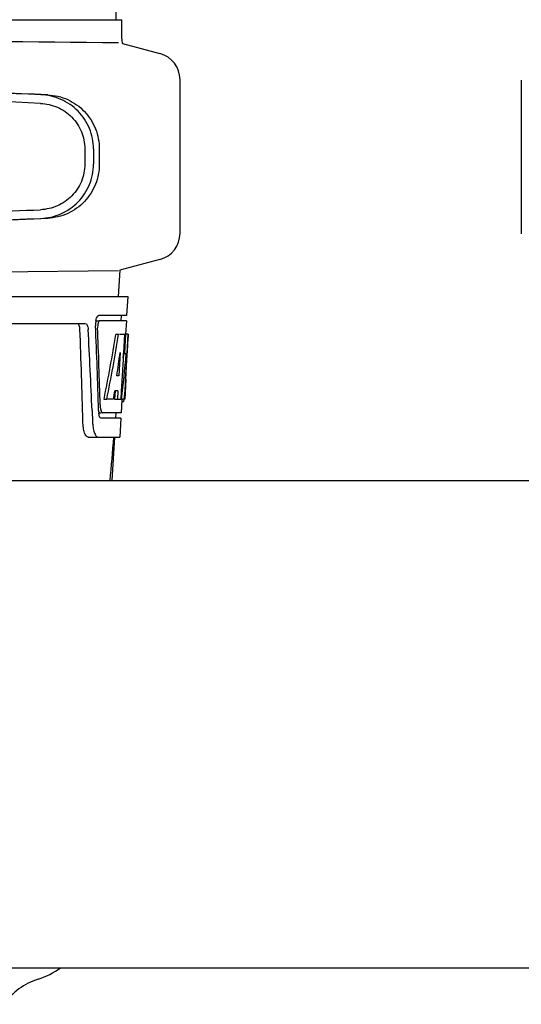
# Model space of a CAD drawing. Extents: x -1392 to 3768, y -3302 to 3837.
# Drawn here: x -87 to 6, y 1965 to 2147 of the extents above; entities that cross this region are included whole.
import ezdxf

# ---------------------------------------------------------------- set-up
doc = ezdxf.new("R2010")
doc.units = 0
doc.header["$LTSCALE"] = 30.734
doc.header["$MEASUREMENT"] = 0
doc.layers.get('0').update_dxf_attribs({"linetype": 'CONTINUOUS'})

msp = doc.modelspace()

# ---------------------------------------------------------------- linework, layer by layer
for p, q in [((-68.98, 2146.99), (-69.88, 2268.11)), ((-114.7, 2146.99), (-75.8, 2146.99)), ((-75.79, 2146.99), (-67.97, 2146.99)), ((-67.97, 2143.44), (-67.97, 2146.99)), ((-67.81, 2142.56), (-60.92, 2140.72)), ((-57.21, 2107.53), (-57.21, 2135.89)), ((5.79, 2135.79), (5.79, 2107.43)), ((-74.79, 2123.13), (-74.79, 2120.28)), ((-73.19, 2123.13), (-73.19, 2120.28)), ((-72.11, 2123.1), (-72.11, 2120.31)), ((-60.92, 2102.7), (-68.34, 2100.71)), ((-68.34, 2100.71), (-68.61, 2095.87)), ((-103.2, 2100.29), (-68.58, 2100.64)), ((-103.21, 2095.87), (-66.86, 2095.87)), ((-66.86, 2095.87), (-67.06, 2092.37)), ((-67.06, 2092.37), (-72.18, 2092.37)), ((-68.06, 2092.37), (-68.11, 2091.37)), ((-103.21, 2090.87), (-74.69, 2090.87)), ((-72.8, 2091.37), (-72.18, 2091.37)), ((-67.11, 2091.37), (-72.02, 2091.37)), ((-67.11, 2091.37), (-67.25, 2088.87)), ((-69.05, 2088.87), (-68.54, 2088.87)), ((-68.4, 2088.87), (-67.27, 2088.87)), ((-67.46, 2088.87), (-67.65, 2085.46)), ((-67.27, 2088.87), (-67.46, 2085.45)), ((-67.23, 2080.5), (-66.76, 2088.87)), ((-66.75, 2088.87), (-67.16, 2088.87)), ((-66.75, 2088.87), (-66.82, 2087.63)), ((-68.27, 2085.49), (-68.51, 2081.22)), ((-67.66, 2085.33), (-67.89, 2081.18)), ((-67.65, 2085.46), (-67.66, 2085.33)), ((-67.66, 2085.3), (-67.13, 2085.3)), ((-67.46, 2085.45), (-67.47, 2085.3)), ((-68.51, 2081.22), (-68.86, 2081.22)), ((-67.89, 2081.18), (-68.05, 2078.35)), ((-67.21, 2080.54), (-67.41, 2076.87)), ((-67.3, 2079.3), (-67.28, 2079.53)), ((-67.21, 2080.54), (-67.28, 2080.54)), ((-69.19, 2078.42), (-69.28, 2076.87)), ((-68.68, 2078.42), (-69.26, 2078.42)), ((-68.68, 2078.42), (-68.77, 2076.87)), ((-68.05, 2078.35), (-68.13, 2076.87)), ((-71.24, 2076.87), (-70.72, 2076.87)), ((-69.52, 2076.87), (-70.57, 2076.87)), ((-69.28, 2076.87), (-68.77, 2076.87)), ((-68.69, 2076.87), (-68.01, 2076.87)), ((-67.92, 2076.79), (-68.05, 2074.37)), ((-67.91, 2076.44), (-67.7, 2076.44)), ((-67.41, 2076.87), (-67.88, 2076.87)), ((-73.45, 2074.77), (-73.44, 2074.68)), ((-73.44, 2074.68), (-73.37, 2072.78)), ((-72.24, 2074.37), (-71.75, 2074.37)), ((-68.05, 2074.37), (-71.48, 2074.37)), ((-69.05, 2074.37), (-69.11, 2073.37)), ((-68.11, 2073.37), (-71.75, 2073.37)), ((-68.11, 2073.37), (-68.3, 2069.87)), ((-74.18, 2069.87), (-68.3, 2069.87)), ((-69.72, 2061.87), (-69.21, 2069.87)), ((-770.21, 2061.87), (243.79, 2061.87)), ((-770.21, 1971.87), (220.29, 1971.87))]:
    msp.add_line(p, q)
for centre, radius, start, end in [((138.26, 24211.47), 22069.67, 269.218773, 269.463), ((-65.45, 2143.44), 2.52, 180, 200.3126), ((-62.21, 2135.89), 5, 360, 74.9999), ((-62.21, 2107.53), 5, 285.0001, 0), ((-1231.62, 2044.61), 1156.82, 1.39541, 2.23758), ((-1208.69, 2028.27), 1136.19, 2.34546, 3.10282), ((-68.72, 2090.63), 4.08, 174.8003, 182.3572), ((-68.72, 2090.63), 4.08, 172.2978, 174.8747), ((-68.9, 2090.66), 3.9, 169.5179, 172.312), ((-69.73, 2090.2), 2.7, 179.0527, 182.1849), ((-161, 2085.08), 93.89, 355.9298, 356.4684), ((-255.56, 2090.99), 188.63, 356.5157, 356.6621), ((-294.82, 2093.29), 227.95, 356.6606, 356.7844), ((-105.46, 2081.16), 38.2, 354.8901, 355.5342), ((-122.24, 2082.49), 55.04, 355.5119, 355.7544), ((-66.25, 2075.97), 5.7, 181.5144, 183.5274), ((-69.17, 2077.15), 1.68, 343.6042, 345.1734), ((-69.51, 2077.23), 2.03, 345.1514, 345.9528), ((-66.71, 2074.98), 5.54, 181.6556, 183.7043), ((-67.21, 2074.95), 5.03, 183.6936, 185.8807), ((-67.67, 2074.9), 4.57, 185.899, 186.7651), ((-63.87, 2073.14), 9.5, 182.1776, 186.9671), ((-1208.14, 2164.67), 1142.66, 354.83829, 355.24092), ((-87.58, 1983.12), 14, 287.3737, 306.5068), ((-79.82, 1958.3), 12, 107.3737, 145.4437)]:
    msp.add_arc(centre, radius, start, end)
for centre, major_axis, ratio, start_param, end_param in [((-86.21, 2133.14), (82.64, -3.51), 0.001852, 1.515318, 1.982534), ((-74.13, 2132.58), (95.47, -4.06), 0.001852, 1.662935, 2.045839), ((-74.13, 2130.98), (95.47, -4.06), 0.001852, 1.663654, 2.045839), ((-74.13, 2112.44), (95.47, 4.06), 0.001852, -1.880347, -1.663633), ((-86.21, 2110.28), (82.64, 3.51), 0.001852, -1.778119, -1.515318), ((-74.13, 2110.83), (95.47, 4.06), 0.001852, -1.880502, -1.662935), ((-163.21, 2040.31), (0, 330.24), 0.276989, 4.817085, 4.86483), ((-163.21, 2044.14), (0, 330.99), 0.276989, 4.808268, 4.851689), ((-163.21, 2142.4), (0, 184.43), 0.533525, -1.934078, -1.865314), ((-163.21, 2142.5), (0, 185.37), 0.533525, -1.932705, -1.864319), ((-163.21, 2107.24), (0, 185.89), 0.521492, -1.714885, -1.676452), ((-163.21, 2148.16), (0, 221.32), 0.447273, -1.878089, -1.85789), ((-163.21, 2113), (0, 173.83), 0.559905, -1.780187, -1.730837), ((-163.21, 2112.91), (0, 172.93), 0.559905, -1.735727, -1.731159), ((-163.21, 2134.62), (0, 188.15), 0.523246, -1.88279, -1.874124)]:
    msp.add_ellipse(centre, major_axis=major_axis, ratio=ratio, start_param=start_param, end_param=end_param)
for points, knots in [([(-73.19, 2123.13), (-73.19, 2123.78), (-73.31, 2125.06), (-73.87, 2126.92), (-74.77, 2128.63), (-75.99, 2130.13), (-77.47, 2131.38), (-79.15, 2132.32), (-80.99, 2132.93), (-82.26, 2133.1), (-82.9, 2133.13)], [0, 0, 0, 0, 0.125094, 0.25018, 0.375273, 0.50036, 0.625426, 0.750431, 0.875307, 1, 1, 1, 1]), ([(-81.62, 2133.09), (-80.99, 2133.07), (-79.72, 2132.89), (-77.91, 2132.27), (-76.26, 2131.32), (-74.81, 2130.07), (-73.63, 2128.56), (-72.76, 2126.85), (-72.23, 2125.01), (-72.11, 2123.74), (-72.11, 2123.1)], [0, 0, 0, 0, 0.125087, 0.249994, 0.374781, 0.499543, 0.624398, 0.749434, 0.874652, 1, 1, 1, 1]), ([(-82.97, 2131.53), (-82.43, 2131.51), (-81.36, 2131.37), (-79.82, 2130.86), (-78.4, 2130.07), (-77.15, 2129.02), (-76.12, 2127.75), (-75.36, 2126.31), (-74.89, 2124.76), (-74.79, 2123.67), (-74.79, 2123.13)], [0, 0, 0, 0, 0.124687, 0.249541, 0.374525, 0.499583, 0.624676, 0.749783, 0.874887, 1, 1, 1, 1]), ([(-74.79, 2120.28), (-74.79, 2119.74), (-74.89, 2118.66), (-75.36, 2117.1), (-76.12, 2115.66), (-77.15, 2114.4), (-78.4, 2113.35), (-79.82, 2112.56), (-81.36, 2112.05), (-82.43, 2111.91), (-82.97, 2111.88)], [0, 0, 0, 0, 0.125113, 0.250218, 0.375324, 0.500417, 0.625476, 0.75046, 0.875313, 1, 1, 1, 1]), ([(-82.9, 2110.28), (-82.26, 2110.31), (-80.99, 2110.48), (-79.15, 2111.09), (-77.47, 2112.03), (-75.99, 2113.28), (-74.77, 2114.79), (-73.87, 2116.5), (-73.31, 2118.36), (-73.19, 2119.64), (-73.19, 2120.28)], [0, 0, 0, 0, 0.124693, 0.249569, 0.374574, 0.49964, 0.624727, 0.74982, 0.874906, 1, 1, 1, 1]), ([(-72.11, 2120.31), (-72.11, 2119.68), (-72.23, 2118.4), (-72.76, 2116.56), (-73.63, 2114.86), (-74.81, 2113.35), (-76.26, 2112.1), (-77.91, 2111.14), (-79.72, 2110.52), (-80.99, 2110.35), (-81.62, 2110.32)], [0, 0, 0, 0, 0.125348, 0.250566, 0.375602, 0.500457, 0.625219, 0.750006, 0.874913, 1, 1, 1, 1]), ([(-72.74, 2091.37), (-72.69, 2091.6), (-72.6, 2091.95), (-72.38, 2092.31), (-72.25, 2092.36)], [0, 0, 0, 0, 0.627763, 1, 1, 1, 1]), ([(-72.25, 2092.36), (-72.24, 2092.36), (-72.22, 2092.36), (-72.2, 2092.37), (-72.18, 2092.37)], [0, 0, 0, 0, 0.510503, 1, 1, 1, 1]), ([(-75.67, 2089.77), (-75.68, 2090.03), (-75.72, 2090.41), (-75.95, 2090.81), (-76.09, 2090.86)], [0, 0, 0, 0, 0.631153, 1, 1, 1, 1]), ([(-74.69, 2090.87), (-74.54, 2090.87), (-74.32, 2090.6), (-74.21, 2090.2), (-74.17, 2089.93), (-74.16, 2089.77)], [0, 0, 0, 0, 0.355688, 0.64422, 1, 1, 1, 1]), ([(-72.31, 2090.97), (-72.33, 2090.91), (-72.39, 2090.68), (-72.42, 2090.43), (-72.42, 2090.24)], [0, 0, 0, 0, 0.227552, 1, 1, 1, 1]), ([(-72.02, 2091.37), (-72.08, 2091.37), (-72.23, 2091.23), (-72.28, 2091.07), (-72.31, 2090.97)], [0, 0, 0, 0, 0.364209, 1, 1, 1, 1]), ([(-67.48, 2077.07), (-67.48, 2077.12), (-67.45, 2077.35), (-67.42, 2077.58), (-67.41, 2077.76)], [0, 0, 0, 0, 0.217575, 1, 1, 1, 1]), ([(-71.95, 2075.62), (-71.94, 2075.54), (-71.92, 2075.26), (-71.87, 2074.97), (-71.81, 2074.78)], [0, 0, 0, 0, 0.284651, 1, 1, 1, 1]), ([(-67.7, 2076.44), (-67.69, 2076.44), (-67.6, 2076.49), (-67.58, 2076.59), (-67.56, 2076.67)], [0, 0, 0, 0, 0.146689, 1, 1, 1, 1]), ([(-71.99, 2073.55), (-72.01, 2073.59), (-72.09, 2073.75), (-72.14, 2073.94), (-72.16, 2074.08)], [0, 0, 0, 0, 0.204813, 1, 1, 1, 1]), ([(-71.75, 2073.37), (-71.78, 2073.37), (-71.88, 2073.39), (-71.95, 2073.48), (-71.99, 2073.55)], [0, 0, 0, 0, 0.202101, 1, 1, 1, 1]), ([(-71.81, 2074.78), (-71.79, 2074.73), (-71.73, 2074.58), (-71.64, 2074.42), (-71.54, 2074.38)], [0, 0, 0, 0, 0.334259, 1, 1, 1, 1]), ([(-71.54, 2074.38), (-71.53, 2074.37), (-71.52, 2074.37), (-71.49, 2074.37), (-71.48, 2074.37)], [0, 0, 0, 0, 0.507887, 1, 1, 1, 1]), ([(-74.18, 2069.87), (-74.31, 2069.87), (-74.62, 2070.12), (-74.87, 2070.75), (-75.07, 2071.67), (-75.12, 2072.38), (-75.13, 2072.78)], [0, 0, 0, 0, 0.123913, 0.330578, 0.629282, 1, 1, 1, 1]), ([(-73.3, 2071.99), (-73.26, 2071.64), (-73.15, 2071.04), (-72.93, 2070.46), (-72.8, 2070.24)], [0, 0, 0, 0, 0.574266, 1, 1, 1, 1]), ([(-72.8, 2070.24), (-72.76, 2070.19), (-72.64, 2070.01), (-72.44, 2069.87), (-72.29, 2069.87)], [0, 0, 0, 0, 0.316759, 1, 1, 1, 1])]:
    msp.add_open_spline(points, degree=3, knots=knots)
for points in [[(-67.51, 2076.86), (-67.5, 2076.93), (-67.49, 2077), (-67.48, 2077.07)], [(-72.16, 2074.08), (-72.18, 2074.17), (-72.2, 2074.27), (-72.21, 2074.37)]]:
    msp.add_open_spline(points, degree=3)

doc.saveas('drawing.dxf')
